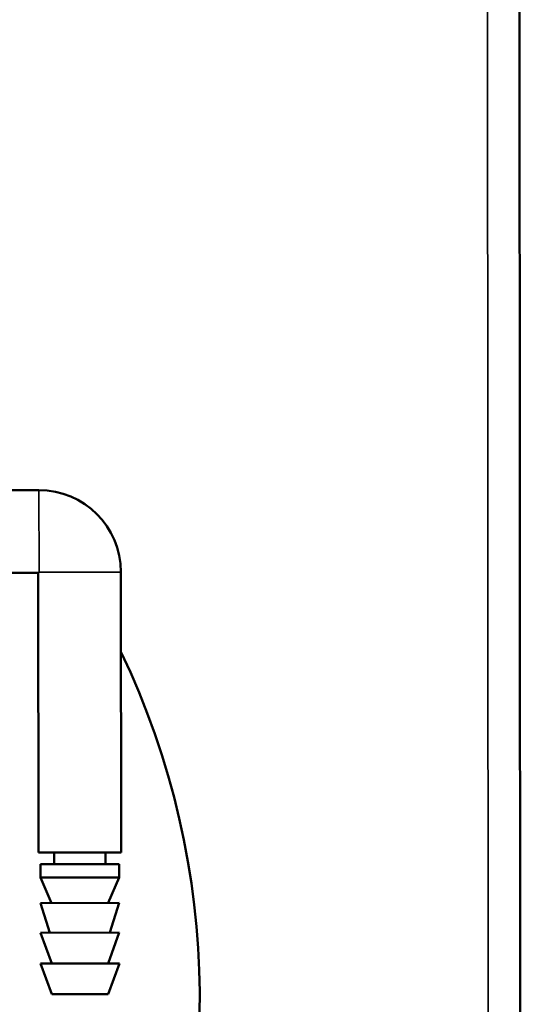
# Model space of a CAD drawing. Units: millimetres. Extents: x 5248 to 6818, y 3915 to 5440.
# Drawn here: x 5842 to 5875, y 5010 to 5072 of the extents above; entities that cross this region are included whole.
import ezdxf

# ---------------------------------------------------------------- set-up
doc = ezdxf.new("R2010")
doc.units = ezdxf.units.MM
doc.header["$LTSCALE"] = 5
for name, color, linetype, lineweight in [('AM_5 ( Bemassung)', 3, 'Continuous', 25), ('Sichtbar (ISO)', 7, 'Continuous', 50), ('Sichtbar schmal (ISO)', 7, 'Continuous', 35)]:
    doc.layers.add(name, color=color, linetype=linetype, lineweight=lineweight)
doc.styles.get("Standard").update_dxf_attribs({"font": 'times.ttf'})
doc.dimstyles.new('BENUTZERDEFINIERTE NORM$0', dxfattribs={"dimscale": 5, "dimtxt": 3.5, "dimasz": 2.5, "dimexe": 1, "dimexo": 0, "dimgap": 1.5, "dimtad": 1, "dimdsep": 46, "dimtxsty": 'Standard', "dimcen": 0, "dimclrd": 256, "dimclre": 256, "dimclrt": 6, "dimadec": 0, "dimazin": 2, "dimtp": 0.1, "dimtm": 0.1, "dimtfac": 0.71, "dimtmove": 0, "dimatfit": 3, "dimfxl": 1, "dimlwd": -1, "dimlwe": -1, "dimarcsym": 0})

# ---------------------------------------------------------------- blocks, each defined once
blk = doc.blocks.new('*D16')
at = {"layer": 'AM_5 ( Bemassung)', "transparency": 16777216}
for p, q in [((5567.967, 4443.488), (5567.967, 5394.374)), ((6067.967, 5196.527), (6067.967, 5394.374)), ((5592.967, 5384.374), (6042.967, 5384.374))]:
    blk.add_line(p, q, dxfattribs=at)
for points in [[(5592.967, 5388.541), (5592.967, 5380.208), (5567.967, 5384.374)], [(6042.967, 5388.541), (6042.967, 5380.208), (6067.967, 5384.374)]]:
    blk.add_solid(points, dxfattribs=at)
at = {"layer": 'Defpoints', "color": 0, "transparency": 16777216}
for p in [(6067.967, 5384.374), (6067.967, 5196.527), (5567.967, 4443.488)]:
    blk.add_point(p, dxfattribs=at)
at = {"layer": 'AM_5 ( Bemassung)', "color": 6, "transparency": 16777216, "insert": (5810.045, 5417.177), "char_height": 35, "attachment_point": 5}
blk.add_mtext('500', dxfattribs=at)

msp = doc.modelspace()

# ---------------------------------------------------------------- linework, layer by layer
at = {"layer": 'Sichtbar (ISO)'}
for p, q in [((5873.56, 4948.574), (5873.415, 5131.574)), ((5841.254, 5042.211), (5843.479, 5042.213)), ((5843.483, 5037.102), (5843.438, 5037.057)), ((5848.595, 5037.106), (5848.608, 5019.633)), ((5841.258, 5037.055), (5843.438, 5037.057)), ((5843.438, 5037.057), (5843.452, 5019.629)), ((5843.452, 5019.629), (5848.608, 5019.633)), ((5844.437, 5019.63), (5844.437, 5018.902)), ((5847.624, 5019.632), (5847.625, 5018.904)), ((5843.571, 5018.901), (5848.491, 5018.905)), ((5843.571, 5018.901), (5843.571, 5018.055)), ((5848.491, 5018.905), (5848.492, 5018.059)), ((5843.571, 5018.055), (5848.492, 5018.059)), ((5844.272, 5016.474), (5843.571, 5018.055)), ((5847.793, 5016.476), (5848.492, 5018.059)), ((5843.572, 5016.473), (5848.493, 5016.477)), ((5844.16, 5014.625), (5843.572, 5016.473)), ((5847.908, 5014.628), (5848.493, 5016.477)), ((5843.574, 5014.624), (5848.495, 5014.628)), ((5844.275, 5012.705), (5843.574, 5014.624)), ((5847.796, 5012.708), (5848.495, 5014.628)), ((5843.575, 5012.705), (5848.496, 5012.709)), ((5844.277, 5010.786), (5843.575, 5012.705)), ((5847.798, 5010.788), (5848.496, 5012.709)), ((5844.277, 5010.786), (5847.798, 5010.788))]:
    msp.add_line(p, q, dxfattribs=at)
for centre, radius, start, end in [((5843.483, 5037.102), 5.111, 0.04548, 90.04548), ((5803.511, 5010.518), 50, 285.09116, 25.61035)]:
    msp.add_arc(centre, radius, start, end, dxfattribs=at)
at = {"layer": 'Sichtbar schmal (ISO)'}
for p, q in [((5871.415, 5131.572), (5871.56, 4948.572)), ((5843.483, 5037.102), (5843.479, 5042.213)), ((5843.483, 5037.102), (5848.595, 5037.106))]:
    msp.add_line(p, q, dxfattribs=at)

# ---------------------------------------------------------------- dimensions: what is measured, and where the dimension line sits
at = {"layer": 'AM_5 ( Bemassung)'}
dim = msp.add_linear_dim(base=(6067.967, 5384.374), p1=(5567.967, 4443.488), p2=(6067.967, 5196.527), angle=0, dimstyle='BENUTZERDEFINIERTE NORM$0', override={"dimscale": 10}, dxfattribs=at)
dim.commit()
dim.dimension.update_dxf_attribs({"geometry": '*D16', "text_midpoint": (5810.045, 5384.374), "dimtype": 160})

doc.saveas('drawing.dxf')
